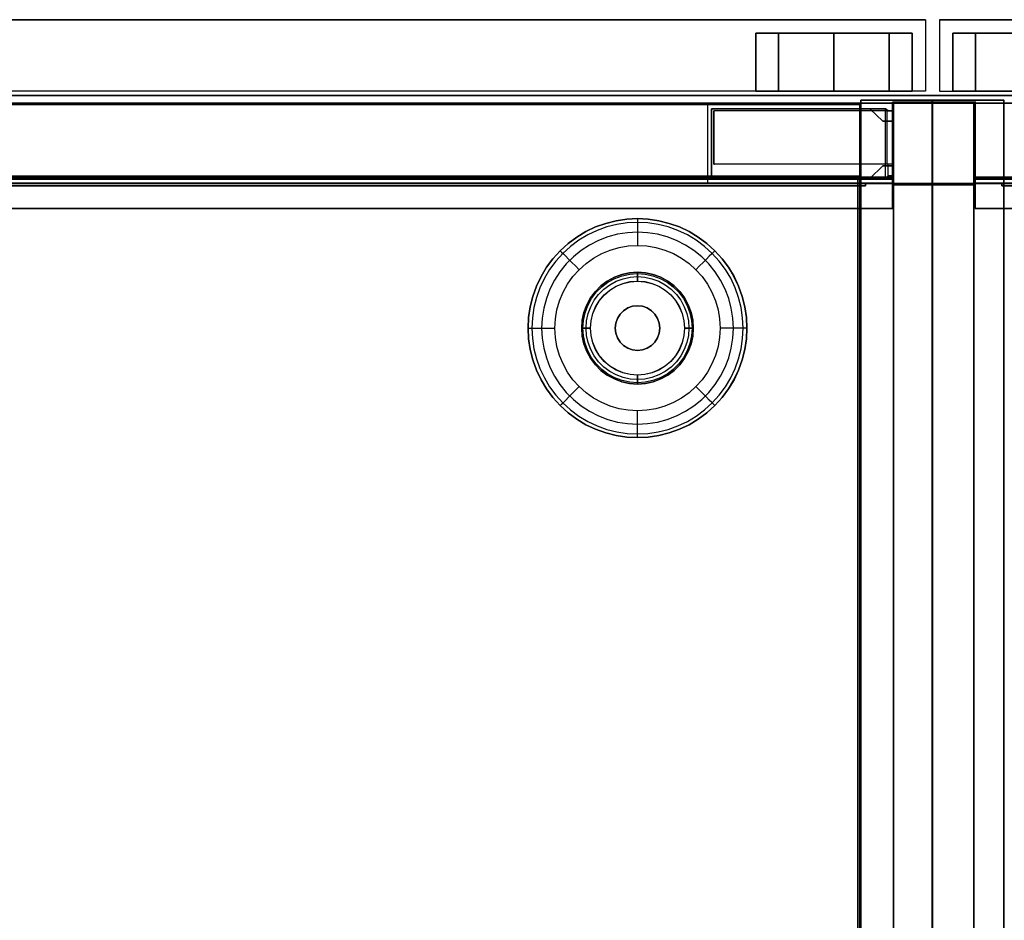
# Model space of a CAD drawing. Units: millimetres. Extents: x -4083 to 33594, y -5254 to 13406.
# Drawn here: x 4026 to 4246, y 10216 to 10417 of the extents above; entities that cross this region are included whole.
import ezdxf

# ---------------------------------------------------------------- set-up
doc = ezdxf.new("R2010")
doc.units = ezdxf.units.MM
doc.layers.add('AS_Standard_moobel', color=7, linetype='Continuous')

# ---------------------------------------------------------------- blocks, each defined once
blk = doc.blocks.new('EN-FS3-D_rotated180-flat-6')
at = {"color": 255, "flags": 128}
for points in [[(210.47, 16), (210.45, 16), (210.45, 0.01), (1.54, 0.01), (1.56, 0.01)], [(210.45, 16), (1.54, 16), (1.56, 16)], [(207.19, 0.01), (206.4, 0.01), (205.11, 0.01), (203.36, 0.01), (201.2, 0.01), (198.71, 0.01), (195.94, 0.01), (193, 0.01), (189.96, 0.01), (186.92, 0.01), (183.98, 0.01), (181.21, 0.01), (178.72, 0.01), (176.56, 0.01), (174.81, 0.01), (173.52, 0.01), (172.73, 0.01), (172.46, 0.01), (172.73, 0.01), (173.52, 0.01), (174.81, 0.01), (176.56, 0.01), (178.72, 0.01), (181.21, 0.01), (183.98, 0.01), (186.92, 0.01), (189.96, 0.01), (193, 0.01), (195.94, 0.01), (198.71, 0.01), (201.2, 0.01), (203.36, 0.01), (205.11, 0.01), (206.4, 0.01), (207.19, 0.01), (207.45, 0.01), (207.45, 13.01)], [(172.46, 0.01), (172.46, 13.01)], [(210.45, 0.01), (210.47, 0.01)]]:
    blk.add_lwpolyline(points, dxfattribs=at)
for points in [[(210.45, 0.01), (1.54, 0.01), (1.54, 16), (210.45, 16), (210.45, 0.01)], [(172.46, 13.01), (172.73, 13.01), (173.52, 13.01), (174.81, 13.01), (176.56, 13.01), (178.72, 13.01), (181.21, 13.01), (183.98, 13.01), (186.92, 13.01), (189.96, 13.01), (193, 13.01), (195.94, 13.01), (198.71, 13.01), (201.2, 13.01), (203.36, 13.01), (205.11, 13.01), (206.4, 13.01), (207.19, 13.01), (207.45, 13.01), (207.19, 13.01), (206.4, 13.01), (205.11, 13.01), (203.36, 13.01), (201.2, 13.01), (198.71, 13.01), (195.94, 13.01), (193, 13.01), (189.96, 13.01), (186.92, 13.01), (183.98, 13.01), (181.21, 13.01), (178.72, 13.01), (176.56, 13.01), (174.81, 13.01), (173.52, 13.01), (172.73, 13.01), (172.46, 13.01)], [(172.46, 13.01), (172.73, 13.01), (173.52, 13.01), (174.81, 13.01), (176.56, 13.01), (178.72, 13.01), (181.21, 13.01), (183.98, 13.01), (186.92, 13.01), (189.96, 13.01), (193, 13.01), (195.94, 13.01), (198.71, 13.01), (201.2, 13.01), (203.36, 13.01), (205.11, 13.01), (206.4, 13.01), (207.19, 13.01), (206.4, 13.01), (205.11, 13.01), (203.36, 13.01), (201.2, 13.01), (198.71, 13.01), (195.94, 13.01), (193, 13.01), (189.96, 13.01), (186.92, 13.01), (183.98, 13.01), (181.21, 13.01), (178.72, 13.01), (176.56, 13.01), (174.81, 13.01), (173.52, 13.01), (172.73, 13.01)], [(207.45, 13.01), (207.19, 13.01), (206.4, 13.01), (205.11, 13.01), (203.36, 13.01), (201.2, 13.01), (198.71, 13.01), (195.94, 13.01), (193, 13.01), (189.96, 13.01), (186.92, 13.01), (183.98, 13.01), (181.21, 13.01), (178.72, 13.01), (176.56, 13.01), (174.81, 13.01), (173.52, 13.01), (172.73, 13.01), (172.46, 13.01), (172.73, 13.01), (173.52, 13.01), (174.81, 13.01), (176.56, 13.01), (178.72, 13.01), (181.21, 13.01), (183.98, 13.01), (186.92, 13.01), (189.96, 13.01), (193, 13.01), (195.94, 13.01), (198.71, 13.01), (201.2, 13.01), (203.36, 13.01), (205.11, 13.01), (206.4, 13.01), (207.19, 13.01)], [(172.46, 13.01), (172.46, 0.01)], [(177.59, 13.01), (177.59, 0.01)], [(177.59, 13.01), (177.59, 0.01)], [(177.59, 13.01), (177.59, 0.01)], [(189.96, 13.01), (189.96, 0.01)], [(189.96, 13.01), (189.96, 0.01)], [(189.96, 13.01), (189.96, 0.01)], [(202.33, 13.01), (202.33, 0.01)], [(202.33, 13.01), (202.33, 0.01)], [(202.33, 13.01), (202.33, 0.01)], [(207.45, 13.01), (207.45, 0.01)], [(172.46, 0.01), (172.73, 0.01), (173.52, 0.01), (174.81, 0.01), (176.56, 0.01), (178.72, 0.01), (181.21, 0.01), (183.98, 0.01), (186.92, 0.01), (189.96, 0.01), (193, 0.01), (195.94, 0.01), (198.71, 0.01), (201.2, 0.01), (203.36, 0.01), (205.11, 0.01), (206.4, 0.01), (207.19, 0.01), (206.4, 0.01), (205.11, 0.01), (203.36, 0.01), (201.2, 0.01), (198.71, 0.01), (195.94, 0.01), (193, 0.01), (189.96, 0.01), (186.92, 0.01), (183.98, 0.01), (181.21, 0.01), (178.72, 0.01), (176.56, 0.01), (174.81, 0.01), (173.52, 0.01), (172.73, 0.01), (172.46, 0.01), (172.73, 0.01), (173.52, 0.01), (174.81, 0.01), (176.56, 0.01), (178.72, 0.01), (181.21, 0.01), (183.98, 0.01), (186.92, 0.01), (189.96, 0.01), (193, 0.01), (195.94, 0.01), (198.71, 0.01), (201.2, 0.01), (203.36, 0.01), (205.11, 0.01), (206.4, 0.01), (207.19, 0.01), (207.45, 0.01), (207.19, 0.01), (206.4, 0.01), (205.11, 0.01), (203.36, 0.01), (201.2, 0.01), (198.71, 0.01), (195.94, 0.01), (193, 0.01), (189.96, 0.01), (186.92, 0.01), (183.98, 0.01), (181.21, 0.01), (178.72, 0.01), (176.56, 0.01), (174.81, 0.01), (173.52, 0.01), (172.73, 0.01)]]:
    blk.add_lwpolyline(points, close=True, dxfattribs=at)
blk = doc.blocks.new('EN-FS3-C-flat-2')
at = {"color": 255, "flags": 128}
for points in [[(-210.4, 16), (-210.43, 16), (-210.43, 0.01), (104.42, 0.01), (104.45, 0.01)], [(-210.43, 16), (104.42, 16), (104.45, 16)], [(-193.84, 0.01), (-197.54, 0.01), (-200.85, 0.01), (-203.62, 0.01), (-205.7, 0.01), (-207, 0.01), (-207.44, 0.01), (-207, 0.01), (-205.7, 0.01), (-203.62, 0.01), (-200.85, 0.01), (-197.54, 0.01), (-193.84, 0.01)], [(-193.84, 13), (-197.54, 13), (-200.85, 13), (-203.62, 13), (-205.7, 13), (-207, 13), (-207.44, 13), (-207.44, 13), (-207, 13), (-205.7, 13), (-203.62, 13), (-200.85, 13), (-197.54, 13), (-193.84, 13)], [(-193.84, 13), (-197.54, 13), (-200.85, 13), (-203.62, 13), (-205.7, 13), (-207, 13), (-207.44, 13), (-207, 13), (-205.7, 13), (-203.62, 13), (-200.85, 13), (-197.54, 13), (-193.84, 13)], [(-193.84, 13), (-197.54, 13), (-200.85, 13), (-203.62, 13), (-205.7, 13), (-207, 13), (-207.44, 13), (-207, 13), (-205.7, 13), (-203.62, 13), (-200.85, 13), (-197.54, 13), (-193.84, 13)], [(-207.44, 0.01), (-207.44, 13)], [(-210.43, 0.01), (-210.4, 0.01)], [(-193.84, 0.01), (-197.54, 0.01), (-200.85, 0.01), (-203.62, 0.01), (-205.7, 0.01), (-207, 0.01), (-207.44, 0.01), (-207, 0.01), (-205.7, 0.01), (-203.62, 0.01), (-200.85, 0.01), (-197.54, 0.01), (-193.84, 0.01)], [(-193.84, 0.01), (-197.54, 0.01), (-200.85, 0.01), (-203.62, 0.01), (-205.7, 0.01), (-207, 0.01), (-207.44, 0.01), (-207, 0.01), (-205.7, 0.01), (-203.62, 0.01), (-200.85, 0.01), (-197.54, 0.01), (-193.84, 0.01)]]:
    blk.add_lwpolyline(points, dxfattribs=at)
for points in [[(-210.43, 0.01), (104.42, 0.01), (104.42, 16), (-210.43, 16), (-210.43, 0.01)], [(-207.44, 13), (-207.44, 0.01)], [(-202.31, 13), (-202.31, 0.01)], [(-202.31, 13), (-202.31, 0.01)], [(-202.31, 13), (-202.31, 0.01)]]:
    blk.add_lwpolyline(points, close=True, dxfattribs=at)
blk = doc.blocks.new('EN-LA2-0-flat-5')
at = {"layer": 'AS_Standard_moobel', "flags": 128}
blk.add_lwpolyline([(-1.14, 1.03), (-1.14, -384.95), (-1.14, 1.03), (1697.06, 1.03)], close=True, dxfattribs=at)
blk = doc.blocks.new('EN-KO3-flat-11')
at = {"layer": 'AS_Standard_moobel', "flags": 128}
blk.add_lwpolyline([(-408.03, 192.01), (-424, 192.01), (-424, -191.98), (-408.03, -191.98)], close=True, dxfattribs=at)
for points in [[(-423.93, -191.98), (-424, -191.98), (-424, 192.01), (-408.03, 192.01), (-408.03, -191.98), (-407.96, -191.98)], [(-424, 192.01), (-423.93, 192.01)], [(-408.03, 192.01), (-407.96, 192.01)]]:
    blk.add_lwpolyline(points, dxfattribs=at)
blk = doc.blocks.new('EN-KO3-flat-12')
at = {"layer": 'AS_Standard_moobel', "flags": 128}
for points in [[(423.97, 192.01), (408, 192.01), (408, -191.98)], [(424.04, -191.98), (423.97, -191.98), (408, -191.98), (408, 192.01), (423.97, 192.01), (424.04, 192.01)], [(408, 192.01), (408.07, 192.01)], [(-407.83, 191.01), (-407.83, -190.97), (-407.83, 191.01), (407.79, 191.01)], [(407.87, 191.01), (407.79, 191.01), (-407.83, 191.01), (-407.75, 191.01)], [(407.79, 191.04), (407.87, 191.04)], [(407.87, -190.97), (407.79, -190.97), (407.79, 191.01), (407.79, -190.97)], [(407.29, 175.02), (407.29, -190.99), (407.29, 175.02), (407.37, 175.02)], [(407.29, 175.02), (407.29, -190.99), (407.29, 175.02), (407.37, 175.02)], [(407.79, 175), (407.87, 175)]]:
    blk.add_lwpolyline(points, dxfattribs=at)
for points in [[(423.97, -191.98), (423.97, 192.01)], [(-407.83, 191.04), (407.79, 191.04), (407.79, 175), (-407.83, 175), (-407.83, 191.04)], [(407.79, 175), (-407.83, 175), (-407.83, 191.04), (407.79, 191.04)], [(-407.33, 175.02), (-407.33, -190.99), (-407.33, 175.02), (407.29, 175.02)], [(-407.33, 175.02), (-407.33, -190.99), (-407.33, 175.02), (407.29, 175.02)]]:
    blk.add_lwpolyline(points, close=True, dxfattribs=at)
at = {"layer": 'AS_Standard_moobel', "color": 250, "flags": 128}
for points in [[(333.51, 141), (333.63, 143.4), (333.98, 145.78), (334.56, 148.11), (335.37, 150.38), (336.4, 152.55), (337.63, 154.61), (339.07, 156.54), (340.68, 158.32), (342.46, 159.94), (344.39, 161.37), (346.45, 162.61), (348.62, 163.64), (350.89, 164.44), (353.22, 165.03), (355.6, 165.38), (358, 165.5), (360.4, 165.38), (362.78, 165.03), (365.11, 164.44), (367.37, 163.64), (369.54, 162.61), (371.6, 161.37), (373.54, 159.94), (375.32, 158.32), (376.93, 156.54), (378.36, 154.61), (379.6, 152.55), (380.62, 150.38), (381.43, 148.11), (382.02, 145.78), (382.37, 143.4), (382.49, 141), (382.37, 138.6), (382.02, 136.22), (381.43, 133.89), (380.62, 131.63), (379.6, 129.45), (378.36, 127.39), (376.93, 125.46), (375.32, 123.68), (373.54, 122.07), (371.6, 120.63), (369.54, 119.4), (367.37, 118.37), (365.11, 117.56), (362.78, 116.98), (360.4, 116.62), (358, 116.5), (355.6, 116.62), (353.22, 116.98), (350.89, 117.56), (348.62, 118.37), (346.45, 119.4), (344.39, 120.63), (342.46, 122.07), (340.68, 123.68), (339.07, 125.46), (337.63, 127.39), (336.4, 129.45), (335.37, 131.63), (334.56, 133.89), (333.98, 136.22), (333.63, 138.6), (333.51, 141)], [(382.49, 141), (382.37, 143.4), (382.02, 145.78), (381.43, 148.11), (380.62, 150.38), (379.6, 152.55), (378.36, 154.61), (376.93, 156.54), (375.32, 158.32), (373.54, 159.94), (371.6, 161.37), (369.54, 162.61), (367.37, 163.64), (365.11, 164.44), (362.78, 165.03), (360.4, 165.38), (358, 165.5), (355.6, 165.38), (353.22, 165.03), (350.89, 164.44), (348.62, 163.64), (346.45, 162.61), (344.39, 161.37), (342.46, 159.94), (340.68, 158.32), (339.07, 156.54), (337.63, 154.61), (336.4, 152.55), (335.37, 150.38), (334.56, 148.11), (333.98, 145.78), (333.63, 143.4), (333.51, 141), (333.63, 138.6), (333.98, 136.22), (334.56, 133.89), (335.37, 131.63), (336.4, 129.45), (337.63, 127.39), (339.07, 125.46), (340.68, 123.68), (342.46, 122.07), (344.39, 120.63), (346.45, 119.4), (348.62, 118.37), (350.89, 117.56), (353.22, 116.98), (355.6, 116.62), (358, 116.5), (360.4, 116.62), (362.78, 116.98), (365.11, 117.56), (367.37, 118.37), (369.54, 119.4), (371.6, 120.63), (373.54, 122.07), (375.32, 123.68), (376.93, 125.46), (378.36, 127.39), (379.6, 129.45), (380.62, 131.63), (381.43, 133.89), (382.02, 136.22), (382.37, 138.6), (382.49, 141)], [(382.49, 141), (382.37, 143.4), (382.02, 145.78), (381.43, 148.11), (380.62, 150.38), (379.59, 152.55), (378.36, 154.61), (376.93, 156.54), (375.32, 158.32), (373.53, 159.94), (371.6, 161.37), (369.54, 162.61), (367.37, 163.64), (365.11, 164.44), (362.78, 165.03), (360.4, 165.38), (358, 165.5), (355.6, 165.38), (353.22, 165.03), (350.89, 164.44), (348.63, 163.64), (346.45, 162.61), (344.39, 161.37), (342.46, 159.94), (340.68, 158.32), (339.07, 156.54), (337.64, 154.61), (336.4, 152.55), (335.37, 150.38), (334.56, 148.11), (333.98, 145.78), (333.63, 143.4), (333.51, 141), (333.63, 138.6), (333.98, 136.22), (334.56, 133.89), (335.37, 131.63), (336.4, 129.46), (337.64, 127.39), (339.07, 125.46), (340.68, 123.68), (342.46, 122.07), (344.39, 120.63), (346.45, 119.4), (348.63, 118.37), (350.89, 117.56), (353.22, 116.98), (355.6, 116.62), (358, 116.5), (360.4, 116.62), (362.78, 116.98), (365.11, 117.56), (367.37, 118.37), (369.54, 119.4), (371.6, 120.63), (373.53, 122.07), (375.32, 123.68), (376.93, 125.46), (378.36, 127.39), (379.59, 129.46), (380.62, 131.63), (381.43, 133.89), (382.02, 136.22), (382.37, 138.6), (382.49, 141)], [(381.65, 141), (381.53, 143.32), (381.19, 145.62), (380.63, 147.87), (379.85, 150.05), (378.86, 152.16), (377.66, 154.15), (376.28, 156.01), (374.72, 157.73), (373, 159.29), (371.14, 160.68), (369.15, 161.87), (367.05, 162.86), (364.86, 163.64), (362.61, 164.21), (360.31, 164.55), (358, 164.66), (355.68, 164.55), (353.38, 164.21), (351.13, 163.64), (348.95, 162.86), (346.85, 161.87), (344.86, 160.68), (342.99, 159.29), (341.27, 157.73), (339.72, 156.01), (338.33, 154.15), (337.14, 152.16), (336.15, 150.05), (335.37, 147.87), (334.8, 145.62), (334.46, 143.32), (334.35, 141), (334.46, 138.69), (334.8, 136.39), (335.37, 134.14), (336.15, 131.95), (337.14, 129.85), (338.33, 127.86), (339.72, 125.99), (341.27, 124.27), (342.99, 122.71), (344.86, 121.33), (346.85, 120.14), (348.95, 119.14), (351.13, 118.36), (353.38, 117.8), (355.68, 117.46), (358, 117.34), (360.31, 117.46), (362.61, 117.8), (364.86, 118.36), (367.05, 119.14), (369.15, 120.14), (371.14, 121.33), (373, 122.71), (374.72, 124.27), (376.28, 125.99), (377.66, 127.86), (378.86, 129.85), (379.85, 131.95), (380.63, 134.14), (381.19, 136.39), (381.53, 138.69), (381.65, 141)], [(379.46, 141), (379.34, 143.25), (378.99, 145.46), (378.41, 147.64), (377.6, 149.73), (376.58, 151.74), (375.36, 153.62), (373.95, 155.37), (372.36, 156.96), (370.61, 158.37), (368.73, 159.6), (366.72, 160.61), (364.63, 161.42), (362.46, 162), (360.24, 162.35), (358, 162.47), (355.76, 162.35), (353.54, 162), (351.37, 161.42), (349.27, 160.61), (347.27, 159.6), (345.39, 158.37), (343.64, 156.96), (342.05, 155.37), (340.64, 153.62), (339.41, 151.74), (338.39, 149.73), (337.59, 147.64), (337.01, 145.46), (336.66, 143.25), (336.54, 141), (336.66, 138.76), (337.01, 136.54), (337.59, 134.37), (338.39, 132.27), (339.41, 130.27), (340.64, 128.39), (342.05, 126.64), (343.64, 125.05), (345.39, 123.64), (347.27, 122.41), (349.27, 121.39), (351.37, 120.58), (353.54, 120), (355.76, 119.65), (358, 119.54), (360.24, 119.65), (362.46, 120), (364.63, 120.58), (366.72, 121.39), (368.73, 122.41), (370.61, 123.64), (372.36, 125.05), (373.95, 126.64), (375.36, 128.39), (376.58, 130.27), (377.6, 132.27), (378.41, 134.37), (378.99, 136.54), (379.34, 138.76), (379.46, 141)], [(339.51, 141), (339.62, 143.07), (339.97, 145.12), (340.54, 147.11), (341.34, 149.03), (342.34, 150.84), (343.54, 152.53), (344.92, 154.08), (346.47, 155.47), (348.16, 156.67), (349.98, 157.67), (351.89, 158.46), (353.88, 159.04), (355.93, 159.39), (358, 159.5), (360.07, 159.39), (362.11, 159.04), (364.11, 158.46), (366.02, 157.67), (367.84, 156.67), (369.53, 155.47), (371.07, 154.08), (372.46, 152.53), (373.66, 150.84), (374.66, 149.03), (375.45, 147.11), (376.02, 145.12), (376.37, 143.07), (376.49, 141), (376.37, 138.93), (376.02, 136.89), (375.45, 134.89), (374.66, 132.98), (373.66, 131.16), (372.46, 129.47), (371.07, 127.92), (369.53, 126.54), (367.84, 125.34), (366.02, 124.34), (364.11, 123.54), (362.11, 122.97), (360.07, 122.62), (358, 122.5), (355.93, 122.62), (353.88, 122.97), (351.89, 123.54), (349.98, 124.34), (348.16, 125.34), (346.47, 126.54), (344.92, 127.92), (343.54, 129.47), (342.34, 131.16), (341.34, 132.98), (340.54, 134.89), (339.97, 136.89), (339.62, 138.93), (339.51, 141)], [(370.49, 141), (370.36, 142.78), (369.99, 144.52), (369.37, 146.2), (368.51, 147.76), (367.44, 149.19), (366.18, 150.45), (364.75, 151.52), (363.19, 152.37), (361.52, 152.99), (359.78, 153.37), (358, 153.5), (356.22, 153.37), (354.48, 152.99), (352.81, 152.37), (351.24, 151.52), (349.81, 150.45), (348.56, 149.19), (347.49, 147.76), (346.63, 146.2), (346.01, 144.52), (345.63, 142.78), (345.5, 141), (345.63, 139.22), (346.01, 137.48), (346.63, 135.81), (347.49, 134.25), (348.56, 132.81), (349.81, 131.56), (351.24, 130.49), (352.81, 129.63), (354.48, 129.01), (356.22, 128.63), (358, 128.5), (359.78, 128.63), (361.52, 129.01), (363.19, 129.63), (364.75, 130.49), (366.18, 131.56), (367.44, 132.81), (368.51, 134.25), (369.37, 135.81), (369.99, 137.48), (370.36, 139.22), (370.49, 141)], [(345.5, 141), (345.63, 142.78), (346.01, 144.52), (346.63, 146.2), (347.49, 147.76), (348.56, 149.19), (349.81, 150.45), (351.24, 151.52), (352.81, 152.37), (354.48, 152.99), (356.22, 153.37), (358, 153.5), (359.78, 153.37), (361.52, 152.99), (363.19, 152.37), (364.75, 151.52), (366.18, 150.45), (367.44, 149.19), (368.51, 147.76), (369.37, 146.2), (369.99, 144.52), (370.36, 142.78), (370.49, 141), (370.36, 139.22), (369.99, 137.48), (369.37, 135.81), (368.51, 134.25), (367.44, 132.81), (366.18, 131.56), (364.75, 130.49), (363.19, 129.63), (361.52, 129.01), (359.78, 128.63), (358, 128.5), (356.22, 128.63), (354.48, 129.01), (352.81, 129.63), (351.24, 130.49), (349.81, 131.56), (348.56, 132.81), (347.49, 134.25), (346.63, 135.81), (346.01, 137.48), (345.63, 139.22), (345.5, 141)], [(345.76, 141), (345.89, 142.74), (346.26, 144.45), (346.87, 146.08), (347.71, 147.62), (348.75, 149.02), (349.99, 150.25), (351.39, 151.29), (352.92, 152.13), (354.55, 152.74), (356.26, 153.11), (358, 153.24), (359.74, 153.11), (361.44, 152.74), (363.08, 152.13), (364.61, 151.29), (366.01, 150.25), (367.24, 149.02), (368.29, 147.62), (369.12, 146.08), (369.74, 144.45), (370.11, 142.74), (370.23, 141), (370.11, 139.26), (369.74, 137.56), (369.12, 135.92), (368.29, 134.39), (367.24, 132.99), (366.01, 131.75), (364.61, 130.71), (363.08, 129.87), (361.44, 129.26), (359.74, 128.89), (358, 128.76), (356.26, 128.89), (354.55, 129.26), (352.92, 129.87), (351.39, 130.71), (349.99, 131.75), (348.75, 132.99), (347.71, 134.39), (346.87, 135.92), (346.26, 137.56), (345.89, 139.26), (345.76, 141)], [(346.48, 141), (346.6, 142.64), (346.95, 144.25), (347.52, 145.79), (348.31, 147.23), (349.29, 148.55), (350.46, 149.71), (351.77, 150.69), (353.21, 151.48), (354.75, 152.05), (356.36, 152.41), (358, 152.52), (359.64, 152.41), (361.24, 152.05), (362.78, 151.48), (364.22, 150.69), (365.54, 149.71), (366.7, 148.55), (367.68, 147.23), (368.47, 145.79), (369.05, 144.25), (369.4, 142.64), (369.51, 141), (369.4, 139.36), (369.05, 137.76), (368.47, 136.22), (367.68, 134.77), (366.7, 133.46), (365.54, 132.3), (364.22, 131.31), (362.78, 130.52), (361.24, 129.95), (359.64, 129.6), (358, 129.48), (356.36, 129.6), (354.75, 129.95), (353.21, 130.52), (351.77, 131.31), (350.46, 132.3), (349.29, 133.46), (348.31, 134.77), (347.52, 136.22), (346.95, 137.76), (346.6, 139.36), (346.48, 141)], [(358, 153.5), (358, 153.4), (358, 153.12), (358, 152.68), (358, 152.12), (358, 151.5), (358, 152.12), (358, 152.68), (358, 153.12), (358, 153.4)], [(347.47, 141), (347.6, 142.65), (347.98, 144.26), (348.62, 145.79), (349.48, 147.2), (350.55, 148.45), (351.81, 149.52), (353.22, 150.39), (354.74, 151.02), (356.35, 151.41), (358, 151.54), (359.65, 151.41), (361.25, 151.02), (362.78, 150.39), (364.19, 149.52), (365.44, 148.45), (366.52, 147.2), (367.38, 145.79), (368.01, 144.26), (368.4, 142.65), (368.53, 141), (368.4, 139.35), (368.01, 137.75), (367.38, 136.22), (366.52, 134.81), (365.44, 133.55), (364.19, 132.48), (362.78, 131.62), (361.25, 130.98), (359.65, 130.6), (358, 130.47), (356.35, 130.6), (354.74, 130.98), (353.22, 131.62), (351.81, 132.48), (350.55, 133.55), (349.48, 134.81), (348.62, 136.22), (347.98, 137.75), (347.6, 139.35), (347.47, 141)], [(347.5, 141), (347.63, 142.65), (348.02, 144.25), (348.65, 145.77), (349.51, 147.17), (350.58, 148.43), (351.83, 149.5), (353.23, 150.36), (354.75, 150.99), (356.35, 151.37), (358, 151.5), (359.64, 151.37), (361.24, 150.99), (362.76, 150.36), (364.17, 149.5), (365.42, 148.43), (366.49, 147.17), (367.35, 145.77), (367.98, 144.25), (368.37, 142.65), (368.49, 141), (368.37, 139.36), (367.98, 137.76), (367.35, 136.24), (366.49, 134.83), (365.42, 133.58), (364.17, 132.51), (362.76, 131.65), (361.24, 131.02), (359.64, 130.63), (358, 130.5), (356.35, 130.63), (354.75, 131.02), (353.23, 131.65), (351.83, 132.51), (350.58, 133.58), (349.51, 134.83), (348.65, 136.24), (348.02, 137.76), (347.63, 139.36), (347.5, 141)], [(353, 141), (353.12, 142.12), (353.49, 143.17), (354.09, 144.12), (354.88, 144.91), (355.83, 145.51), (356.88, 145.88), (358, 146), (359.11, 145.88), (360.17, 145.51), (361.11, 144.91), (361.91, 144.12), (362.5, 143.17), (362.87, 142.12), (363, 141), (362.87, 139.89), (362.5, 138.83), (361.91, 137.89), (361.11, 137.09), (360.17, 136.5), (359.11, 136.13), (358, 136), (356.88, 136.13), (355.83, 136.5), (354.88, 137.09), (354.09, 137.89), (353.49, 138.83), (353.12, 139.89), (353, 141)], [(363, 141), (362.87, 142.12), (362.5, 143.17), (361.91, 144.12), (361.11, 144.91), (360.17, 145.51), (359.11, 145.88), (358, 146), (356.88, 145.88), (355.83, 145.51), (354.88, 144.91), (354.09, 144.12), (353.49, 143.17), (353.12, 142.12), (353, 141), (353.12, 139.89), (353.49, 138.83), (354.09, 137.89), (354.88, 137.09), (355.83, 136.5), (356.88, 136.13), (358, 136), (359.11, 136.13), (360.17, 136.5), (361.11, 137.09), (361.91, 137.89), (362.5, 138.83), (362.87, 139.89), (363, 141)], [(345.5, 141), (345.6, 141), (345.89, 141), (346.33, 141), (346.88, 141), (347.5, 141), (346.88, 141), (346.33, 141), (345.89, 141), (345.6, 141)], [(370.49, 141), (370.4, 141), (370.11, 141), (369.67, 141), (369.11, 141), (368.49, 141), (369.11, 141), (369.67, 141), (370.11, 141), (370.4, 141)], [(358, 128.5), (358, 128.6), (358, 128.89), (358, 129.33), (358, 129.88), (358, 130.5), (358, 129.88), (358, 129.33), (358, 128.89), (358, 128.6)]]:
    blk.add_lwpolyline(points, close=True, dxfattribs=at)
for points in [[(358.01, 165.5), (358, 165.5), (358, 165.39), (358, 165.04), (358, 164.49), (358, 163.74), (358, 162.83), (358, 161.8), (358, 160.67), (358, 159.5)], [(340.69, 158.32), (340.68, 158.32), (340.76, 158.24), (341.01, 158), (341.4, 157.61), (341.92, 157.08), (342.57, 156.44), (343.3, 155.71), (344.1, 154.91), (344.92, 154.08)], [(375.32, 158.32), (375.32, 158.32), (375.23, 158.24), (374.99, 158), (374.6, 157.61), (374.07, 157.08), (373.43, 156.44), (372.7, 155.71), (371.9, 154.91), (371.07, 154.08)], [(358, 153.5), (358.01, 153.5)], [(349.16, 149.84), (349.17, 149.84)], [(366.83, 149.84), (366.84, 149.84)], [(358, 146), (358.01, 146)], [(354.46, 144.54), (354.47, 144.54)], [(361.53, 144.54), (361.54, 144.54)], [(333.52, 141), (333.51, 141), (333.62, 141), (333.97, 141), (334.52, 141), (335.26, 141), (336.17, 141), (337.21, 141), (338.33, 141), (339.51, 141)], [(345.5, 141), (345.51, 141)], [(353, 141), (353.01, 141)], [(363, 141), (363, 141)], [(370.49, 141), (370.5, 141)], [(382.5, 141), (382.49, 141), (382.37, 141), (382.03, 141), (381.48, 141), (380.73, 141), (379.82, 141), (378.79, 141), (377.66, 141), (376.49, 141)], [(354.46, 137.47), (354.47, 137.47)], [(361.53, 137.47), (361.54, 137.47)], [(358, 136), (358.01, 136)], [(349.16, 132.16), (349.17, 132.16)], [(366.83, 132.16), (366.84, 132.16)], [(340.69, 123.68), (340.68, 123.68), (340.76, 123.76), (341.01, 124), (341.4, 124.39), (341.92, 124.92), (342.57, 125.57), (343.3, 126.3), (344.1, 127.09), (344.92, 127.92)], [(358, 128.5), (358.01, 128.5)], [(375.32, 123.68), (375.32, 123.68), (375.23, 123.76), (374.99, 124), (374.6, 124.39), (374.07, 124.92), (373.43, 125.57), (372.7, 126.3), (371.9, 127.09), (371.07, 127.92)], [(358.01, 116.5), (358, 116.5), (358, 116.62), (358, 116.96), (358, 117.52), (358, 118.26), (358, 119.17), (358, 120.21), (358, 121.33), (358, 122.5)]]:
    blk.add_lwpolyline(points, dxfattribs=at)
blk = doc.blocks.new('EN-MR2-2-flat-1')
at = {"layer": 'AS_Standard_moobel', "flags": 128}
for points in [[(29.6, -1.71), (840.22, -1.71), (29.6, -1.71)], [(29.6, -1.71), (840.22, -1.71), (29.6, -1.71)], [(840.22, -19.7), (798.89, -19.7), (798.89, -1.71), (840.22, -1.71)], [(840.39, -1.47), (840.22, -1.47)], [(858.69, -1.47), (840.22, -1.47)], [(840.22, -19.94), (858.69, -19.94), (858.69, -1.47), (840.22, -1.47), (858.69, -1.47), (840.22, -1.47)], [(840.22, -19.94), (840.22, -1.47), (858.69, -1.47), (858.69, -19.94), (840.22, -19.94)], [(840.39, -1.71), (840.22, -1.71)], [(840.47, -19.7), (840.47, -1.71), (858.45, -1.71), (858.45, -19.7), (858.45, -1.71), (840.47, -1.71)], [(840.63, -1.71), (840.47, -1.71)], [(858.61, -1.71), (858.45, -1.71)], [(858.69, -19.94), (858.69, -1.47), (858.69, -19.94)], [(858.86, -1.47), (858.69, -1.47)], [(858.69, -1.71), (1669.32, -1.71), (858.69, -1.71)], [(858.69, -1.71), (1669.32, -1.71), (858.69, -1.71)], [(858.69, -18.72), (858.69, -19.94), (858.69, -19.61), (858.69, -19.7), (858.69, -1.71), (858.69, -18.23)], [(858.69, -19.7), (858.69, -1.71), (858.69, -18.23), (858.69, -18.72), (858.69, -19.94), (858.69, -19.61)], [(858.86, -1.71), (858.69, -1.71)], [(799.71, -2.93), (799.71, -18.56), (838.68, -18.56), (838.68, -2.93)], [(839.41, -3.42), (839.25, -3.42)], [(29.6, -18.23), (840.22, -18.23)], [(29.6, -18.48), (840.22, -18.48)], [(29.6, -18.72), (840.22, -18.72)], [(29.6, -19.61), (840.22, -19.61)], [(840.22, -19.7), (29.6, -19.7), (840.22, -19.7)], [(840.22, -19.7), (29.6, -19.7), (840.22, -19.7)], [(29.6, -19.7), (840.22, -19.7)], [(35.54, -19.7), (834.2, -19.7)], [(834.2, -20.18), (834.2, -19.7)], [(834.37, -19.7), (834.2, -19.7)], [(840.39, -19.7), (840.22, -19.7)], [(858.45, -19.7), (840.47, -19.7), (858.45, -19.7)], [(840.63, -19.7), (840.47, -19.7)], [(858.45, -19.7), (840.47, -19.7), (858.45, -19.7)], [(858.61, -19.7), (858.45, -19.7)], [(858.69, -18.23), (1669.32, -18.23)], [(858.69, -18.48), (1669.32, -18.48)], [(858.69, -18.72), (1669.32, -18.72)], [(858.69, -19.61), (1669.32, -19.61)], [(1669.32, -19.7), (858.69, -19.7), (1669.32, -19.7)], [(1669.32, -19.7), (858.69, -19.7), (1669.32, -19.7)], [(858.86, -19.7), (858.69, -19.7)], [(858.69, -19.7), (1669.32, -19.7)], [(864.71, -19.7), (864.71, -20.18), (864.71, -19.7)], [(864.71, -19.7), (1663.38, -19.7)], [(864.88, -19.7), (864.71, -19.7)], [(864.71, -19.7), (864.71, -20.18), (864.71, -19.7)], [(29.6, -25.23), (29.6, -19.94), (29.6, -25.23), (840.22, -25.23)], [(29.6, -19.94), (29.6, -25.23), (840.22, -25.23), (29.6, -25.23)], [(834.2, -20.18), (35.54, -20.18), (834.2, -20.18)], [(834.2, -20.18), (35.54, -20.18), (834.2, -20.18)], [(840.22, -25.23), (840.22, -19.94)], [(840.39, -19.94), (840.22, -19.94)], [(840.39, -19.94), (840.22, -19.94)], [(840.22, -19.94), (858.69, -19.94)], [(840.39, -19.94), (840.22, -19.94)], [(840.47, -365.98), (840.47, -19.94), (858.45, -19.94), (858.45, -365.98), (858.45, -19.94), (840.47, -19.94)], [(840.47, -365.98), (840.47, -19.94), (858.45, -19.94), (858.45, -365.98), (858.45, -19.94), (840.47, -19.94)], [(840.63, -19.94), (840.47, -19.94)], [(858.61, -19.94), (858.45, -19.94)], [(858.69, -25.23), (858.69, -19.94), (858.69, -25.23), (1669.32, -25.23)], [(858.69, -19.94), (858.69, -25.23), (1669.32, -25.23), (858.69, -25.23)], [(858.86, -19.94), (858.69, -19.94)], [(858.86, -19.94), (858.69, -19.94)], [(858.86, -19.94), (858.69, -19.94)], [(1663.38, -20.18), (864.71, -20.18), (1663.38, -20.18)], [(1663.38, -20.18), (864.71, -20.18), (1663.38, -20.18)], [(840.39, -25.23), (840.22, -25.23)], [(858.86, -25.23), (858.69, -25.23)]]:
    blk.add_lwpolyline(points, close=True, dxfattribs=at)
for points in [[(799.05, -19.7), (798.89, -19.7), (798.89, -1.71)], [(840.22, -1.71), (798.89, -1.71), (799.05, -1.71)], [(840.22, -19.7), (840.22, -19.94), (840.22, -1.47), (840.22, -1.71), (840.39, -1.71)], [(840.22, -19.94), (840.22, -1.47), (840.39, -1.47)], [(840.22, -1.47), (840.22, -19.94), (858.69, -19.94)], [(840.22, -19.94), (840.22, -18.72), (840.22, -18.23), (840.22, -1.71), (840.22, -19.7)], [(840.22, -19.94), (840.22, -18.72), (840.22, -18.23), (840.22, -1.71)], [(840.22, -1.71), (840.22, -19.7)], [(840.47, -1.71), (840.47, -19.7)], [(840.47, -19.7), (840.47, -1.71), (858.45, -1.71)], [(840.47, -1.71), (858.45, -1.71), (858.45, -19.7)], [(858.45, -1.71), (858.45, -19.7)], [(858.69, -19.94), (858.69, -1.47)], [(858.69, -19.94), (858.69, -1.47), (858.86, -1.47)], [(799.71, -2.93), (835.18, -2.93), (838.68, -2.93), (839.25, -3.42), (838.68, -2.93), (838.84, -2.93)], [(838.19, -15.71), (838.03, -15.71), (835.18, -18.56), (799.71, -18.56), (799.71, -2.93), (799.87, -2.93)], [(839, -15.38), (839, -3.42), (800.19, -3.42), (800.36, -3.42)], [(840.39, -3.42), (840.22, -3.42), (839.25, -3.42), (800.19, -3.42), (800.19, -15.38), (800.19, -3.42)], [(840.22, -15.71), (840.22, -5.7), (838.03, -5.7), (835.18, -2.93)], [(835.34, -2.93), (835.18, -2.93), (838.03, -5.7), (840.22, -5.7), (840.39, -5.7)], [(839, -3.42), (839.25, -3.42), (840.22, -3.42), (840.22, -15.38), (840.22, -17.99), (840.39, -17.99)], [(840.22, -3.42), (840.22, -5.7)], [(838.03, -5.7), (838.19, -5.7)], [(840.39, -15.38), (840.22, -15.38), (839.25, -15.38), (839, -15.38), (800.19, -15.38)], [(840.22, -15.38), (800.19, -15.38), (800.36, -15.38)], [(838.84, -18.56), (838.68, -18.56), (839.25, -17.99), (840.22, -17.99), (839.25, -17.99), (839.25, -15.38)], [(838.03, -15.71), (840.22, -15.71), (838.03, -15.71), (835.18, -18.56), (838.68, -18.56)], [(840.39, -15.71), (840.22, -15.71), (840.22, -17.99)], [(834.2, -19.7), (35.54, -19.7)], [(35.54, -19.7), (834.2, -19.7)], [(840.22, -19.7), (798.89, -19.7)], [(799.71, -18.56), (799.87, -18.56)], [(835.18, -18.56), (835.34, -18.56)], [(839.41, -17.99), (839.25, -17.99), (838.68, -18.56)], [(840.22, -19.7), (840.22, -19.61), (840.22, -19.94)], [(840.22, -19.7), (840.22, -19.61), (840.22, -19.94)], [(840.22, -19.7), (840.39, -19.7)], [(1663.38, -19.7), (864.71, -19.7)], [(864.71, -19.7), (1663.38, -19.7)], [(840.22, -19.94), (840.22, -25.23)], [(840.22, -25.23), (840.22, -19.94)], [(858.69, -19.94), (840.22, -19.94), (840.39, -19.94)], [(840.47, -19.94), (840.63, -19.94)], [(858.45, -19.94), (840.47, -19.94)], [(840.47, -19.94), (840.47, -365.98)], [(840.47, -19.94), (840.47, -365.98)], [(840.47, -19.94), (858.45, -19.94)], [(858.45, -19.94), (858.61, -19.94)], [(858.45, -19.94), (858.45, -365.98)], [(858.45, -19.94), (858.45, -365.98)]]:
    blk.add_lwpolyline(points, dxfattribs=at)

msp = doc.modelspace()

# ---------------------------------------------------------------- block references
for name, p in [('EN-FS3-D_rotated180-flat-6', (4018, 10401.1522)), ('EN-FS3-C-flat-2', (4442, 10401.1522)), ('EN-KO3-flat-12', (3806, 10207.1522)), ('EN-KO3-flat-11', (4654, 10207.1522)), ('EN-LA2-0-flat-5', (3382, 10399.1522)), ('EN-MR2-2-flat-1', (3380.85549, 10400.18061))]:
    msp.add_blockref(name, p)

doc.saveas('drawing.dxf')
